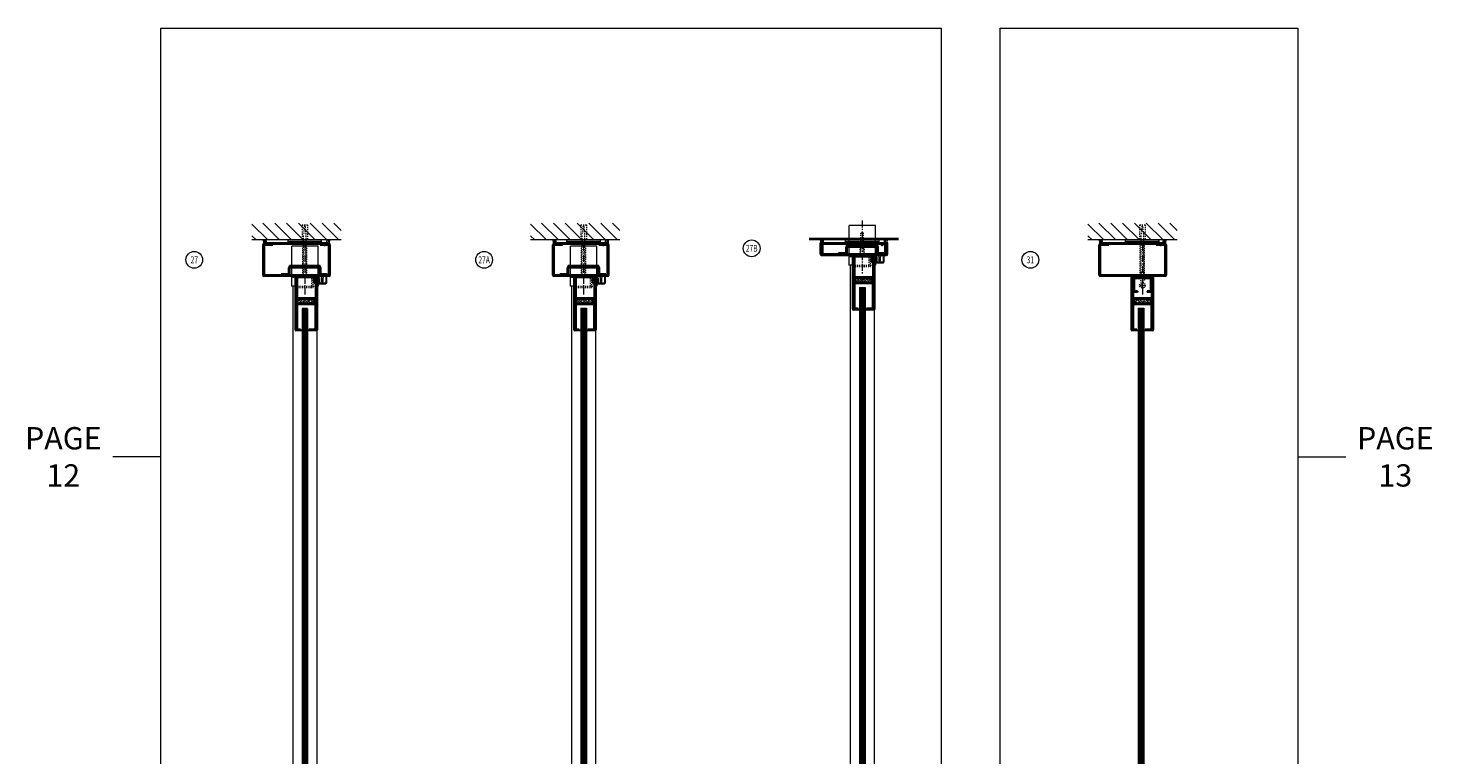
# Model space of a CAD drawing. Units: inches. Extents: x 316 to 1241, y -14 to 299.
# Drawn here: x 877 to 1003, y 51 to 116 of the extents above; entities that cross this region are included whole.
import ezdxf

# ---------------------------------------------------------------- set-up
doc = ezdxf.new("R2010")
doc.units = ezdxf.units.IN
doc.header["$MEASUREMENT"] = 0
doc.linetypes.add('CENTER', pattern=[0.95, 0.625, -0.125, 0.075, -0.125])
doc.linetypes.add('DASHED', pattern=[0.2, 0.1, -0.1])
for name, color, linetype, lineweight in [('CENTERLINE', 5, 'CENTER', 9), ('HATCH', 3, 'Continuous', 9), ('HIDDEN LT BLUE', 4, 'DASHED', 13), ('HIDDEN RED', 1, 'DASHED', 15), ('LINE DK BLUE', 5, 'Continuous', 9), ('LINE LT BLUE', 4, 'Continuous', 13), ('LINE MAGENTA', 6, 'Continuous', 30), ('LINE RED', 1, 'Continuous', 15), ('TEXT', 1, 'Continuous', 13)]:
    doc.layers.add(name, color=color, linetype=linetype, lineweight=lineweight)
doc.layers.add('CK_LEVEL_1', color=7, linetype='Continuous')
doc.styles.get("Standard").update_dxf_attribs({"font": 'complex.shx', "width": 0.6, "height": 0.15625})

# ---------------------------------------------------------------- blocks, each defined once
blk = doc.blocks.new('*U6')
at = {"layer": 'LINE RED'}
for p, q in [((-1.375, 0), (-1.375, 0.25)), ((1.625, 0.25), (-1.375, 0.25)), ((1.625, 0.125), (-1.375, 0.125)), ((1.625, 0.0625), (-1.375, 0.0625)), ((1.625, 0), (1.625, 0.25))]:
    blk.add_line(p, q, dxfattribs=at)
blk = doc.blocks.new('14 FHWS V')
at = {"layer": 'HIDDEN LT BLUE'}
for p, q in [((-0.23, 0), (-0.12, 0.14)), ((0.23, 0), (0.13, 0.14))]:
    blk.add_line(p, q, dxfattribs=at)
blk = doc.blocks.new('*U20')
at = {"layer": 'HIDDEN LT BLUE', "ltscale": 0.5}
for p, q in [((-1.18, 0.94), (-1.18, 0.75)), ((1.18, 0.94), (1.18, 0.75))]:
    blk.add_line(p, q, dxfattribs=at)
at = {"layer": 'HIDDEN LT BLUE', "ltscale": 0.25}
for p, q in [((-1.18, 0.12), (-1.18, 0)), ((1.18, 0.09), (1.18, 0))]:
    blk.add_line(p, q, dxfattribs=at)
at = {"layer": 'LINE LT BLUE'}
for p, q in [((-1.18, 0.94), (-1.18, 2.69)), ((1.18, 2.69), (-1.18, 2.69)), ((1.18, 0.94), (1.18, 2.69)), ((-1.18, 0.12), (-1.18, 0.75)), ((1.18, 0.09), (1.18, 0.75))]:
    blk.add_line(p, q, dxfattribs=at)
at = {"layer": 'LINE MAGENTA'}
for p, q in [((-2.13, 0.09), (-2.13, 0.19)), ((-1.44, 0.19), (-2.13, 0.19)), ((-1.44, 0.19), (-1.44, 0.75)), ((1.37, 0.94), (-1.37, 0.94)), ((-1.37, 0.84), (-1.37, 0.94)), ((-1.37, 0.84), (1.37, 0.84)), ((-1.34, 0.19), (-1.34, 0.75)), ((1.34, 0.75), (-1.34, 0.75)), ((1.34, 0.19), (1.34, 0.75)), ((1.37, 0.84), (1.37, 0.94)), ((1.44, 0.19), (1.44, 0.75)), ((2, 0.19), (1.44, 0.19)), ((2, 0.09), (2, 0.19))]:
    blk.add_line(p, q, dxfattribs=at)
for centre, start, end in [((-1.34, 0.75), 90, 180), ((-1.44, 0.19), 270, 0), ((1.34, 0.75), 0, 90), ((1.44, 0.19), 180, 270)]:
    blk.add_arc(centre, 0.0938, start, end, dxfattribs=at)
blk = doc.blocks.new('1250 Clad')
at = {"layer": 'LINE LT BLUE'}
for p, q in [((0.8, 0.12), (0.8, -0.5)), ((0.12, -0.19), (0, -0.35)), ((0.09, -0.37), (0, -0.48)), ((0.09, -0.5), (0, -0.63)), ((0.06, -0.34), (0.02, -0.36)), ((0.05, -0.47), (0.02, -0.49)), ((0.12, -0.14), (0.12, -0.19)), ((0.12, -0.5), (0.12, -0.55)), ((0.12, -0.55), (0.75, -0.55))]:
    blk.add_line(p, q, dxfattribs=at)
blk.add_lwpolyline([(0.16, -0.37), (0.16, -0.44), (0.22, -0.44), (0.22, -0.05), (0.16, -0.05), (0.16, -0.11, -1), (0.12, -0.11), (0.12, 0.12), (0.23, 0.12, -0.414214), (0.35, 0), (0.35, -0.37), (0.42, -0.37), (0.44, -0.39), (0.45, -0.37), (0.52, -0.37), (0.52, 0, -0.414214), (0.65, 0.12), (0.75, 0.12), (0.75, -0.5), (0.12, -0.5), (0.12, -0.37, -1)], format="xyb", close=True, dxfattribs=at)
for centre, radius, start, end in [((0.01, -0.36), 0.00975, 144.4961, 301.919), ((0.01, -0.48), 0.00965, 142.0974, 308.347), ((-0.03, -0.37), 0.262, 276.5904, 316.0821), ((0.07, -0.48), 0.024, 328.0513, 127.0225), ((0.07, -0.36), 0.024, 321.9552, 127.1258), ((0.14, -0.14), 0.02, 119.368, 180), ((0.75, -0.5), 0.05, 270, 0)]:
    blk.add_arc(centre, radius, start, end, dxfattribs=at)
blk = doc.blocks.new('14 FHWS')
at = {"layer": 'HIDDEN LT BLUE'}
for p, q in [((-0.25, 4.62), (0.25, 4.62)), ((-0.25, 4.62), (-0.25, 3.25)), ((-0.04, 4.5), (-0.12, 3.75)), ((-0.04, 4.5), (0.04, 4.5)), ((0.12, 3.75), (0.04, 4.5)), ((0.25, 4.62), (0.25, 3.25)), ((-0.19, 0.06), (-0.19, 2.87)), ((-0.12, 0.14), (-0.12, 3.75)), ((0.12, 0.14), (0.12, 3.75)), ((0.19, 0.06), (0.19, 2.87)), ((-0.23, 0), (-0.12, 0.14)), ((0.23, 0), (0.13, 0.14))]:
    blk.add_line(p, q, dxfattribs=at)
blk = doc.blocks.new('*U21')
at = {"layer": 'HIDDEN RED'}
for p, q in [((-3.46, 3.12), (-3.39, 3.05)), ((-3.39, 2.87), (-3.39, 3.05)), ((-3.23, 2.87), (-3.39, 2.87)), ((-3.16, 3.12), (-3.23, 3.05)), ((-3.23, 2.87), (-3.23, 3.05)), ((1.66, 3.12), (1.73, 3.05)), ((1.73, 2.87), (1.73, 3.05)), ((1.73, 2.87), (1.89, 2.87)), ((1.96, 3.12), (1.89, 3.05)), ((1.89, 2.87), (1.89, 3.05))]:
    blk.add_line(p, q, dxfattribs=at)
at = {"layer": 'LINE MAGENTA'}
for p, q in [((-3.75, 0.22), (-3.75, 2.94)), ((-3.66, 3.03), (2.16, 3.03)), ((-3.66, 2.94), (-3.66, 0.22)), ((-3.66, 2.94), (-2.88, 2.94)), ((-3.63, 3.12), (2.12, 3.12)), ((-3.63, 3.03), (-3.63, 3.12)), ((-2.88, 2.94), (-2.88, 3.03)), ((1.37, 2.94), (1.37, 3.03)), ((1.37, 2.94), (2.16, 2.94)), ((2.12, 3.03), (2.12, 3.12)), ((2.16, 0.22), (2.16, 2.94)), ((2.25, 2.94), (2.25, 0.22)), ((2.16, 0.22), (-3.66, 0.22)), ((2.16, 0.12), (-3.66, 0.12))]:
    blk.add_line(p, q, dxfattribs=at)
for centre, start, end in [((-3.66, 2.94), 90, 180), ((2.16, 2.94), 0, 90), ((-3.66, 0.22), 180, 270), ((2.16, 0.22), 270, 0)]:
    blk.add_arc(centre, 0.0938, start, end, dxfattribs=at)
blk = doc.blocks.new('*U25')
at = {"layer": 'HIDDEN RED'}
for p, q in [((-2.46, 3.12), (-2.39, 3.05)), ((-2.39, 2.87), (-2.39, 3.05)), ((-2.23, 2.87), (-2.39, 2.87)), ((-2.16, 3.12), (-2.23, 3.05)), ((-2.23, 2.87), (-2.23, 3.05)), ((1.66, 3.12), (1.73, 3.05)), ((1.73, 2.87), (1.73, 3.05)), ((1.73, 2.87), (1.89, 2.87)), ((1.96, 3.12), (1.89, 3.05)), ((1.89, 2.87), (1.89, 3.05))]:
    blk.add_line(p, q, dxfattribs=at)
at = {"layer": 'LINE MAGENTA'}
for p, q in [((-2.75, 0.22), (-2.75, 2.94)), ((-2.66, 3.03), (2.16, 3.03)), ((-2.66, 2.94), (-2.66, 0.22)), ((-2.66, 2.94), (-1.88, 2.94)), ((-2.63, 3.12), (2.12, 3.12)), ((-2.63, 3.03), (-2.63, 3.12)), ((-1.88, 2.94), (-1.88, 3.03)), ((1.37, 2.94), (1.37, 3.03)), ((1.37, 2.94), (2.16, 2.94)), ((2.12, 3.03), (2.12, 3.12)), ((2.16, 0.22), (2.16, 2.94)), ((2.25, 2.94), (2.25, 0.22)), ((2.16, 0.22), (-2.66, 0.22)), ((2.16, 0.12), (-2.66, 0.12))]:
    blk.add_line(p, q, dxfattribs=at)
for centre, start, end in [((-2.66, 2.94), 90, 180), ((2.16, 2.94), 0, 90), ((-2.66, 0.22), 180, 270), ((2.16, 0.22), 270, 0)]:
    blk.add_arc(centre, 0.0938, start, end, dxfattribs=at)
blk = doc.blocks.new('14-20 SCREWHEAD')
at = {"layer": 'HIDDEN LT BLUE'}
for p, q in [((-0.1874, -0.0156), (-0.1874, 0.0156)), ((-0.1874, 0.0156), (-0.0468, 0.0156)), ((-0.0468, 0.0156), (-0.0156, 0.0468)), ((-0.0156, 0.1874), (0.0156, 0.1874)), ((-0.0156, 0.0468), (-0.0156, 0.1874)), ((0.0156, 0.0468), (0.0156, 0.1874)), ((0.0468, 0.0156), (0.0156, 0.0468)), ((0.0468, 0.0156), (0.1874, 0.0156)), ((0.1874, 0.0156), (0.1874, -0.0156)), ((-0.1874, -0.0156), (-0.0468, -0.0156)), ((-0.0156, -0.0468), (-0.0468, -0.0156)), ((-0.0156, -0.1874), (-0.0156, -0.0468)), ((0.0156, -0.1874), (-0.0156, -0.1874)), ((0.0468, -0.0156), (0.0156, -0.0468)), ((0.0156, -0.1874), (0.0156, -0.0468)), ((0.0468, -0.0156), (0.1874, -0.0156))]:
    blk.add_line(p, q, dxfattribs=at)
blk.add_circle((0, 0), 0.25, dxfattribs=at)
blk = doc.blocks.new('Sidelight Channel')
at = {"layer": 'HIDDEN LT BLUE'}
for p, q in [((0.87, 0.44), (1.12, 0.44)), ((0.87, 0.44), (0.87, -0.06)), ((1.12, 0.44), (1.12, -0.06))]:
    blk.add_line(p, q, dxfattribs=at)
blk.add_arc((1, -0.06), 0.25, 180, 0, dxfattribs=at)
at = {"layer": 'LINE MAGENTA'}
for p, q in [((0.28, -1.22), (0.28, 0.03)), ((0.28, 0.03), (1.81, 0.03)), ((1.81, 0.13), (1.81, 0.03)), ((0.28, -0.06), (1.72, -0.06)), ((0.56, -1.22), (0.28, -1.22)), ((0.56, -1.22), (0.56, -1.31)), ((1.72, -1.22), (1.44, -1.22)), ((1.44, -1.22), (1.44, -1.31)), ((1.72, -0.06), (1.72, -1.22)), ((0.56, -1.31), (0.28, -1.31)), ((1.72, -1.31), (1.44, -1.31))]:
    blk.add_line(p, q, dxfattribs=at)
for centre, start, end in [((0.28, 0.03), 90, 180), ((1.72, -0.06), 0, 90), ((0.28, -1.22), 180, 270), ((1.72, -1.22), 270, 0)]:
    blk.add_arc(centre, 0.0938, start, end, dxfattribs=at)
at = {"layer": 'LINE RED'}
blk.add_blockref('14-20 SCREWHEAD', (1, -0.69), dxfattribs=at)
blk = doc.blocks.new('F09 Herculite Top Rail Exposed')
at = {"layer": 'HATCH'}
h = blk.add_hatch(dxfattribs=at)
h.set_pattern_fill('BRASS', color=256, angle=45, style=0)
h.paths.add_polyline_path([(0.87, -2.03), (-0.63, -2.03), (-0.63, -2.41), (0.87, -2.41)])
at = {"layer": 'CK_LEVEL_1', "color": 1, "linetype": 'Continuous'}
blk.add_line((-0.38, -4.88), (-0.31, -4.88), dxfattribs=at)
at = {"layer": 'HIDDEN LT BLUE'}
for p, q in [((-0.88, -0.88), (1.12, -0.88)), ((-0.88, -1), (0.75, -1)), ((0.62, -0.88), (0.62, -0.12)), ((0.75, -1), (0.75, -0.12))]:
    blk.add_line(p, q, dxfattribs=at)
at = {"layer": 'LINE DK BLUE'}
for p, q in [((0.91, -0.19), (0.91, 0)), ((0.94, -0.52), (0.94, 0)), ((0.97, -0.52), (0.97, 0)), ((1, -0.53), (1, 0)), ((1.03, -0.12), (1.03, 0))]:
    blk.add_line(p, q, dxfattribs=at)
at = {"layer": 'LINE LT BLUE'}
blk.add_line((-0.78, -0.12), (0.91, -0.12), dxfattribs=at)
at = {"layer": 'LINE MAGENTA'}
for p, q in [((-0.88, -0.12), (-0.88, -4.78)), ((-0.78, -0.12), (-0.88, -0.12)), ((-0.78, -0.12), (-0.78, -4.78)), ((-0.69, -0.19), (-0.78, -0.19)), ((-0.69, -0.19), (-0.69, -1.94)), ((0.81, -0.19), (0.81, -0.56)), ((0.81, -0.19), (0.91, -0.19)), ((0.94, -0.69), (0.81, -0.56)), ((0.91, -0.19), (0.91, -0.52)), ((1.03, -0.65), (0.91, -0.52)), ((0.94, -0.69), (0.94, -1.94)), ((1.03, -4.78), (1.03, -0.12)), ((1.12, -0.12), (1.03, -0.12)), ((1.12, -4.78), (1.12, -0.12)), ((-0.69, -1.94), (0.94, -1.94)), ((-0.69, -2.03), (0.94, -2.03)), ((-0.69, -2.41), (0.94, -2.41)), ((-0.69, -2.5), (-0.69, -4.66)), ((-0.69, -2.5), (0.94, -2.5)), ((-0.63, -2.41), (-0.63, -2.03)), ((0.87, -2.41), (0.87, -2.03)), ((0.94, -4.66), (0.94, -2.5)), ((-0.69, -4.66), (-0.78, -4.66)), ((-0.38, -4.78), (-0.78, -4.78)), ((-0.38, -4.88), (-0.78, -4.88)), ((-0.38, -4.78), (-0.38, -4.88)), ((1.03, -4.78), (0.37, -4.78)), ((0.37, -4.78), (0.37, -4.88)), ((1.03, -4.88), (0.37, -4.88)), ((1.03, -4.66), (0.94, -4.66))]:
    blk.add_line(p, q, dxfattribs=at)
for centre, start, end in [((-0.69, -1.94), 180, 270), ((-0.69, -2.5), 90, 180), ((0.94, -1.94), 270, 0), ((0.94, -2.5), 0, 90), ((-0.78, -4.78), 180, 270), ((1.03, -4.78), 270, 0)]:
    blk.add_arc(centre, 0.0938, start, end, dxfattribs=at)
at = {"layer": 'LINE RED'}
for p, q in [((-0.25, -2.88), (0.25, -2.88)), ((-0.38, -4.88), (-0.25, -4.88)), ((0.25, -4.88), (0.37, -4.88))]:
    blk.add_line(p, q, dxfattribs=at)
blk = doc.blocks.new('*U153')
at = {"layer": 'HIDDEN LT BLUE'}
for p, q in [((0.12, 2), (-0.12, 2)), ((-0.12, 0.14), (-0.12, 2)), ((0.12, 0.14), (0.12, 2)), ((-0.23, 0), (-0.13, 0.14)), ((-0.19, 0.06), (-0.19, 1.03)), ((0.23, 0), (0.12, 0.14)), ((0.19, 0.06), (0.19, 1.03))]:
    blk.add_line(p, q, dxfattribs=at)

msp = doc.modelspace()

# ---------------------------------------------------------------- hatches: boundary and pattern name
at = {"layer": 'HATCH'}
h = msp.add_hatch(dxfattribs=at)
h.set_pattern_fill('ANSI31', color=256, scale=6, angle=90, style=0)
h.set_pattern_definition([(135, (1112.4966, -68), (-0.53033, -0.53033), [])])
h.paths.add_polyline_path([(897.03, 98.75), (897.03, 97.25), (900.78, 97.25), (900.78, 98.62), (901.28, 98.62), (901.28, 97.25), (902.41, 97.25), (905.03, 97.25), (905.03, 98.75)])
h.paths.add_polyline_path([(900.78, 98.62), (900.78, 97.25), (900.91, 97.25), (900.91, 97.75), (900.99, 98.5), (901.07, 98.5), (901.16, 97.75), (901.16, 97.25), (901.28, 97.25), (901.28, 98.62)], flags=17)
h.paths.add_polyline_path([(900.99, 98.5), (900.91, 97.75), (900.91, 97.25), (901.16, 97.25), (901.16, 97.75), (901.07, 98.5)], flags=16)
h = msp.add_hatch(dxfattribs=at)
h.set_pattern_fill('ANSI31', color=256, scale=6, angle=90, style=0)
h.set_pattern_definition([(135, (1137.4966, -68), (-0.53033, -0.53033), [])])
h.paths.add_polyline_path([(922.03, 98.75), (922.03, 97.25), (925.78, 97.25), (925.78, 98.62), (926.28, 98.62), (926.28, 97.25), (927.41, 97.25), (930.03, 97.25), (930.03, 98.75)])
h.paths.add_polyline_path([(925.78, 98.62), (925.78, 97.25), (925.91, 97.25), (925.91, 97.75), (925.99, 98.5), (926.07, 98.5), (926.16, 97.75), (926.16, 97.25), (926.28, 97.25), (926.28, 98.62)], flags=17)
h.paths.add_polyline_path([(925.99, 98.5), (925.91, 97.75), (925.91, 97.25), (926.16, 97.25), (926.16, 97.75), (926.07, 98.5)], flags=16)
h = msp.add_hatch(dxfattribs=at)
h.set_pattern_fill('ANSI31', color=256, scale=6, angle=90, style=0)
h.set_pattern_definition([(135, (1187.4966, -68), (-0.53033, -0.53033), [])])
h.paths.add_polyline_path([(972.03, 98.75), (972.03, 97.25), (975.78, 97.25), (975.78, 98.62), (976.28, 98.62), (976.28, 97.25), (977.41, 97.25), (980.03, 97.25), (980.03, 98.75)])
h.paths.add_polyline_path([(975.78, 98.62), (975.78, 97.25), (975.91, 97.25), (975.91, 97.75), (975.99, 98.5), (976.07, 98.5), (976.16, 97.75), (976.16, 97.25), (976.28, 97.25), (976.28, 98.62)], flags=17)
h.paths.add_polyline_path([(975.99, 98.5), (975.91, 97.75), (975.91, 97.25), (976.16, 97.25), (976.16, 97.75), (976.07, 98.5)], flags=16)
h = msp.add_hatch(dxfattribs=at)
h.set_pattern_fill('BRASS', color=256, angle=45, style=0)
h.set_pattern_definition([(45, (977.02332, 91.76148), (-0.17678, 0.17678), []), (45, (976.93493, 91.84987), (-0.17678, 0.17678), [0.125, -0.0625])])
h.paths.add_polyline_path([(977.66, 91.97), (976.16, 91.97), (976.16, 91.59), (977.66, 91.59)])

# ---------------------------------------------------------------- linework, layer by layer
at = {"layer": 'CENTERLINE'}
for p, q in [((951.78, 99), (951.78, 94.22)), ((901.78, 96.88), (901.78, 92.34)), ((926.78, 96.88), (926.78, 92.34)), ((976.91, 96.88), (976.91, 92.34))]:
    msp.add_line(p, q, dxfattribs=at)
at = {"layer": 'HATCH'}
for p, q in [((888.85, 77.8), (884.54, 77.8)), ((990.86, 77.8), (995.17, 77.8))]:
    msp.add_line(p, q, dxfattribs=at)
for points in [[(888.85, 116.25), (958.85, 116.25), (958.85, -14.12), (888.85, -14.12)], [(964.16, 116.25), (990.86, 116.25), (990.86, -14.12), (964.16, -14.12)]]:
    msp.add_lwpolyline(points, close=True, dxfattribs=at)
at = {"layer": 'HIDDEN RED'}
for p, q in [((953.44, 97), (953.51, 96.93)), ((953.74, 97), (953.67, 96.93)), ((953.51, 96.75), (953.51, 96.93)), ((953.51, 96.75), (953.67, 96.75)), ((953.67, 96.75), (953.67, 96.93))]:
    msp.add_line(p, q, dxfattribs=at)
at = {"layer": 'LINE DK BLUE'}
for p, q in [((905.03, 97.25), (897.03, 97.25)), ((930.03, 97.25), (922.03, 97.25)), ((955.03, 97.38), (947.03, 97.38)), ((955.03, 97.25), (947.03, 97.25)), ((980.03, 97.25), (972.03, 97.25)), ((951.59, 93), (951.59, 6.47)), ((951.66, 93), (951.66, 6.47)), ((951.72, 93), (951.72, 6.47)), ((951.78, 93), (951.78, 6.47)), ((951.84, 93), (951.84, 6.47)), ((951.91, 93), (951.91, 6.47)), ((951.97, 93), (951.97, 6.47)), ((901.59, 91.06), (901.59, 4.37)), ((901.66, 91.06), (901.66, 4.37)), ((901.72, 91.06), (901.72, 4.37)), ((901.78, 91.06), (901.78, 4.37)), ((901.84, 91.06), (901.84, 4.37)), ((901.91, 91.06), (901.91, 4.37)), ((901.97, 91.06), (901.97, 4.37)), ((926.59, 91.12), (926.59, 4.59)), ((926.66, 91.12), (926.66, 4.59)), ((926.72, 91.12), (926.72, 4.59)), ((926.78, 91.12), (926.78, 4.59)), ((926.84, 91.12), (926.84, 4.59)), ((926.91, 91.12), (926.91, 4.59)), ((926.97, 91.12), (926.97, 4.59)), ((976.59, 91.12), (976.59, 4.37)), ((976.66, 91.12), (976.66, 4.37)), ((976.72, 91.12), (976.72, 4.37)), ((976.78, 91.12), (976.78, 4.37)), ((976.84, 91.12), (976.84, 4.37)), ((976.91, 91.12), (976.91, 4.37)), ((976.97, 91.12), (976.97, 4.37))]:
    msp.add_line(p, q, dxfattribs=at)
for centre, radius, start, end in [((897.65, 97.03), 0.438, 340.3278, 30), ((897.78, 97.03), 0.438, 355.904, 30), ((897.9, 97.03), 0.438, 355.904, 30), ((904.16, 97.03), 0.438, 150, 184.096), ((904.29, 97.03), 0.438, 150, 184.096), ((904.41, 97.03), 0.438, 150, 199.6722), ((923.65, 97.03), 0.438, 340.3278, 30), ((923.78, 97.03), 0.438, 355.904, 30), ((923.9, 97.03), 0.438, 355.904, 30), ((929.16, 97.03), 0.438, 150, 184.096), ((929.29, 97.03), 0.438, 150, 184.096), ((929.41, 97.03), 0.438, 150, 199.6722), ((947.81, 97.12), 0.25, 330, 30), ((947.94, 97.12), 0.25, 330, 30), ((948.06, 97.12), 0.25, 330, 30), ((954, 97.12), 0.25, 150, 210), ((954.12, 97.12), 0.25, 150, 210), ((954.25, 97.12), 0.25, 150, 210), ((972.65, 97.03), 0.438, 340.3278, 30), ((972.78, 97.03), 0.438, 355.904, 30), ((972.9, 97.03), 0.438, 355.904, 30), ((979.16, 97.03), 0.438, 150, 184.096), ((979.29, 97.03), 0.438, 150, 184.096), ((979.41, 97.03), 0.438, 150, 199.6722), ((975.8, 93.94), 0.125, 330, 30), ((978.01, 93.94), 0.125, 150, 210)]:
    msp.add_arc(centre, radius, start, end, dxfattribs=at)
at = {"layer": 'LINE LT BLUE'}
for p, q in [((950.91, 95.75), (950.59, 95.75)), ((950.59, 95.75), (950.59, 95)), ((952.91, 95.75), (952.97, 95.75)), ((952.97, 95.75), (952.97, 95.48)), ((950.91, 95), (950.59, 95)), ((950.71, 95), (950.71, 4.31)), ((952.91, 95), (952.97, 95)), ((952.97, 95.41), (952.97, 95.35)), ((952.97, 95.29), (952.97, 95.21)), ((952.97, 95.14), (952.97, 95)), ((900.59, 93.88), (900.59, 93.12)), ((900.91, 93.88), (900.59, 93.88)), ((902.91, 93.88), (902.97, 93.88)), ((902.97, 93.88), (902.97, 93.61)), ((902.97, 93.54), (902.97, 93.47)), ((902.97, 93.41), (902.97, 93.34)), ((902.97, 93.26), (902.97, 93.12)), ((925.91, 93.88), (925.59, 93.88)), ((925.59, 93.88), (925.59, 93.12)), ((927.91, 93.88), (927.97, 93.88)), ((927.97, 93.88), (927.97, 93.61)), ((927.97, 93.54), (927.97, 93.47)), ((927.97, 93.41), (927.97, 93.34)), ((927.97, 93.26), (927.97, 93.12)), ((900.91, 93.12), (900.59, 93.12)), ((900.71, 93.12), (900.71, 2.44)), ((902.91, 93.12), (902.97, 93.12)), ((925.91, 93.12), (925.59, 93.12)), ((925.71, 93.12), (925.71, 2.44)), ((927.91, 93.12), (927.97, 93.12)), ((952.85, 91.01), (952.85, 7.3)), ((902.85, 89.13), (902.85, 5.43)), ((927.85, 89.13), (927.85, 5.43))]:
    msp.add_line(p, q, dxfattribs=at)
at = {"layer": 'LINE MAGENTA'}
for p, q in [((948.03, 95.97), (948.03, 97)), ((948.03, 97), (948.12, 97)), ((948.12, 97), (948.12, 95.97)), ((948.22, 97), (953.84, 97)), ((953.94, 95.97), (953.94, 97)), ((953.94, 97), (954.03, 97)), ((954.03, 97), (954.03, 95.97)), ((953.94, 95.97), (948.12, 95.97)), ((953.94, 95.87), (948.12, 95.87)), ((948.22, 96.91), (953.84, 96.91)), ((948.22, 96.91), (948.22, 95.97)), ((953.84, 95.97), (953.84, 96.91)), ((975.91, 93.88), (975.91, 89.22)), ((976, 93.88), (975.91, 93.88)), ((976, 93.88), (976, 89.22)), ((976.09, 93.81), (976, 93.81)), ((976.09, 93.91), (976.09, 92.06)), ((977.72, 93.81), (977.72, 92.06)), ((977.81, 93.81), (977.72, 93.81)), ((977.81, 89.22), (977.81, 93.88)), ((977.91, 93.88), (977.81, 93.88)), ((977.91, 89.22), (977.91, 93.88)), ((976.09, 92.06), (977.72, 92.06)), ((976.09, 91.97), (977.72, 91.97)), ((976.16, 91.59), (976.16, 91.97)), ((977.66, 91.59), (977.66, 91.97)), ((976.09, 91.59), (977.72, 91.59)), ((976.09, 91.5), (976.09, 89.34)), ((976.09, 91.5), (977.72, 91.5)), ((977.72, 89.34), (977.72, 91.5)), ((976.09, 89.34), (976, 89.34)), ((976.41, 89.22), (976, 89.22)), ((976.41, 89.12), (976, 89.12)), ((976.41, 89.22), (976.41, 89.12)), ((977.81, 89.22), (977.16, 89.22)), ((977.16, 89.22), (977.16, 89.12)), ((977.81, 89.12), (977.16, 89.12)), ((977.81, 89.34), (977.72, 89.34))]:
    msp.add_line(p, q, dxfattribs=at)
for centre, start, end in [((948.22, 96.91), 90, 180), ((953.84, 96.91), 0, 90), ((948.12, 95.97), 180, 270), ((953.94, 95.97), 270, 0), ((976.09, 92.06), 180, 270), ((977.72, 92.06), 270, 0), ((976.09, 91.5), 90, 180), ((977.72, 91.5), 0, 90), ((976, 89.22), 180, 270), ((977.81, 89.22), 270, 0)]:
    msp.add_arc(centre, 0.0938, start, end, dxfattribs=at)
at = {"layer": 'LINE RED'}
for p, q in [((927.96, 93.88), (927.96, 93.59)), ((927.96, 93.53), (927.96, 93.46)), ((927.96, 93.41), (927.96, 93.32)), ((951.53, 93), (951.53, 6.47)), ((952.03, 93), (952.03, 6.47)), ((901.53, 91.06), (901.53, 4.37)), ((902.03, 91.06), (902.03, 4.37)), ((926.53, 91.12), (926.53, 4.59)), ((927.03, 91.12), (927.03, 4.59)), ((976.53, 91.12), (977.03, 91.12)), ((976.53, 91.12), (976.53, 4.37)), ((977.03, 91.12), (977.03, 4.37)), ((976.41, 89.12), (976.53, 89.12)), ((977.03, 89.12), (977.16, 89.12))]:
    msp.add_line(p, q, dxfattribs=at)
at = {"layer": 'TEXT'}
for centre in [(941.86, 96.5), (891.86, 95.47), (917.86, 95.47), (966.86, 95.47)]:
    msp.add_circle(centre, 0.75, dxfattribs=at)

# ---------------------------------------------------------------- block references
for p in [(901.66, 97), (926.66, 97), (951.66, 97), (976.78, 97)]:
    msp.add_blockref('*U6', p)
at = {"layer": 'HATCH'}
for name, p in [('*U20', (951.78, 95.87)), ('*U21', (901.78, 93.88)), ('*U25', (926.78, 93.88)), ('*U21', (976.78, 93.88)), ('*U20', (901.78, 94)), ('*U20', (926.78, 94))]:
    msp.add_blockref(name, p, dxfattribs=at)
at = {"layer": 'HIDDEN RED'}
for name, p in [('14 FHWS', (901.78, 94)), ('14 FHWS', (926.78, 94)), ('14 FHWS', (976.91, 94)), ('*U153', (951.78, 95.87))]:
    msp.add_blockref(name, p, dxfattribs=at)
at = {"layer": 'LINE DK BLUE'}
for p in [(952.91, 95.75), (902.91, 93.88), (927.91, 93.88)]:
    msp.add_blockref('1250 Clad', p, dxfattribs=at)
at = {"layer": 'LINE LT BLUE'}
for p in [(951.78, 95.87), (901.78, 94), (926.78, 94)]:
    msp.add_blockref('F09 Herculite Top Rail Exposed', p, dxfattribs=at)
at = {"layer": 'LINE MAGENTA'}
for name, p in [('14 FHWS V', (951.78, 96.62)), ('Sidelight Channel', (975.91, 93.88))]:
    msp.add_blockref(name, p, dxfattribs=at)

# ---------------------------------------------------------------- texts
at = {"layer": 'HATCH', "char_height": 2, "attachment_point": 5}
for s, insert in [('PAGE 12', (880.11, 77.8)), ('PAGE 13', (999.6, 77.8))]:
    msp.add_mtext_dynamic_manual_height_columns(s, width=8.4224, gutter_width=0.391, heights=[0], dxfattribs=dict(at, insert=insert))
at = {"layer": 'TEXT', "char_height": 0.625, "width": 0.5503, "attachment_point": 5}
for s, insert in [('{\\W0.7;27}', (891.86, 95.47)), ('{\\W0.7;27A}', (917.86, 95.47)), ('{\\W0.7;27B}', (941.86, 96.5)), ('{\\W0.7;31}', (966.86, 95.47))]:
    msp.add_mtext(s, dxfattribs=dict(at, insert=insert))

doc.saveas('drawing.dxf')
